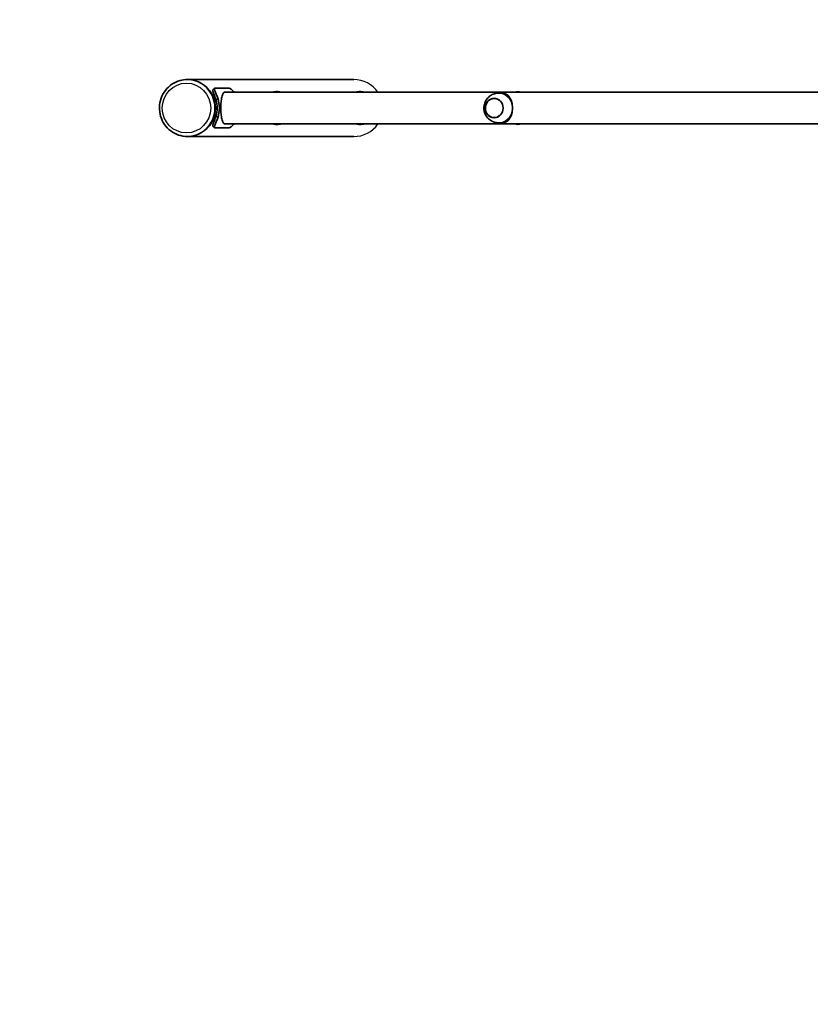
# Model space of a CAD drawing. Units: millimetres. Extents: x -4837 to 5047, y -4230 to 4527.
# Drawn here: x -3523 to -2467, y -692 to 625 of the extents above; entities that cross this region are included whole.
import ezdxf

# ---------------------------------------------------------------- set-up
doc = ezdxf.new("R2010")
doc.units = ezdxf.units.MM
doc.layers.add('Widoczne (ISO)', color=7, linetype='Continuous', lineweight=35)
doc.layers.add('Widoczne wąskie (ISO)', color=7, linetype='Continuous', lineweight=25)

msp = doc.modelspace()

# ---------------------------------------------------------------- linework, layer by layer
at = {"layer": 'Widoczne (ISO)'}
for p, q in [((-3299.4, 544.6), (-3298.7, 544.6)), ((-3076.9, 544.6), (-3298.7, 544.6)), ((-3265.1, 530.9), (-3262.9, 532.8)), ((-3243.3, 532.9), (-3262.5, 532.9)), ((-2131.1, 527.7), (-3249.3, 527.7)), ((-2882.9, 526.6), (-2879.6, 526.6)), ((-3262.9, 480.3), (-3265.1, 482.2)), ((-3262.5, 480.2), (-3243.3, 480.2)), ((-3249.3, 485.3), (-2131.1, 485.3)), ((-2882.9, 486.6), (-2879.6, 486.6)), ((-3299.4, 468.5), (-3298.7, 468.5)), ((-3076.9, 468.5), (-3298.7, 468.5))]:
    msp.add_line(p, q, dxfattribs=at)
msp.add_arc((-3299.4, 506.5), 1538, 90, 262.9153, dxfattribs=at)
for centre, major_axis, ratio, start_param, end_param in [((-3298.7, 506.5), (0, -38), 0.974355, 0, 3.141593), ((-3298.7, 506.5), (0, -38), 0.974355, 0, 3.141593), ((-2882.9, 506.5), (0, 20), 0.913887, 4.712389, 6.344757), ((-3296.5, 506.5), (0, 38.1), 0.974355, 4.419474, 5.005304), ((-3296.5, 506.5), (0, -41.1), 0.974355, 1.246736, 1.894857), ((-2882.9, 506.5), (0, -20), 0.913887, 6.221613, 7.853982)]:
    msp.add_ellipse(centre, major_axis=major_axis, ratio=ratio, start_param=start_param, end_param=end_param, dxfattribs=at)
msp.add_ellipse((-2889.1, 506.5), major_axis=(0, 13), ratio=0.913887, dxfattribs=at)
for points, knots in [([(-3299.4, 468.5), (-3303.3, 468.5), (-3307.3, 469.2), (-3314.8, 471.7), (-3318.3, 473.6), (-3324.7, 478.4), (-3327.5, 481.3), (-3332.1, 488), (-3333.8, 491.7), (-3336.1, 499.4), (-3336.6, 503.5), (-3336.4, 511.7), (-3335.7, 515.7), (-3333, 523.4), (-3331, 527), (-3326.1, 533.3), (-3323.1, 536.1), (-3316.5, 540.6), (-3312.8, 542.3), (-3305.8, 544.2), (-3302.6, 544.6), (-3299.4, 544.6)], [0.442055, 0.442055, 0.442055, 0.442055, 0.76007, 0.76007, 1.078508, 1.078508, 1.397999, 1.397999, 1.718697, 1.718697, 2.040282, 2.040282, 2.362152, 2.362152, 2.683623, 2.683623, 3.004121, 3.004121, 3.323398, 3.323398, 3.583647, 3.583647, 3.583647, 3.583647]), ([(-3265.1, 530.9), (-3265.1, 530.9), (-3265.2, 530.8), (-3265.3, 530.6), (-3265.3, 530.4), (-3265.3, 529.8), (-3265.2, 529.4), (-3264.9, 528.5), (-3264.7, 528), (-3264.3, 526.9), (-3264.1, 526.2), (-3263.5, 524.8), (-3263.2, 523.9), (-3262.5, 522.2), (-3262.2, 521.3), (-3261.6, 519.4), (-3261.3, 518.5), (-3261, 517.5)], [5.073659, 5.073659, 5.073659, 5.073659, 5.140172, 5.140172, 5.422983, 5.422983, 5.705794, 5.705794, 5.988606, 5.988606, 6.281135, 6.281135, 6.573665, 6.573665, 6.866195, 6.866195, 7.158725, 7.158725, 7.158725, 7.158725]), ([(-3258.6, 519.6), (-3258.9, 520.5), (-3259.2, 521.5), (-3259.9, 523.3), (-3260.2, 524.2), (-3260.9, 525.9), (-3261.2, 526.7), (-3261.8, 528.2), (-3262.1, 528.8), (-3262.5, 530), (-3262.7, 530.5), (-3262.9, 531.4), (-3263, 531.8), (-3263.1, 532.4), (-3263, 532.6), (-3262.8, 532.9), (-3262.7, 532.9), (-3262.5, 532.9)], [2.492856, 2.492856, 2.492856, 2.492856, 2.783868, 2.783868, 3.074879, 3.074879, 3.36589, 3.36589, 3.656902, 3.656902, 3.939671, 3.939671, 4.22244, 4.22244, 4.505209, 4.505209, 4.787979, 4.787979, 4.787979, 4.787979]), ([(-3249.3, 527.7), (-3249.7, 527.7), (-3250, 527.6), (-3250.7, 527), (-3251.1, 526.6), (-3251.7, 525.5), (-3252, 524.8), (-3252.6, 523.2), (-3252.9, 522.2), (-3253.3, 520.3), (-3253.5, 519.3), (-3253.9, 516.9), (-3254.1, 515.6), (-3254.3, 513.2), (-3254.4, 511.9), (-3254.5, 509.2), (-3254.6, 507.8), (-3254.6, 506.5)], [9.896962, 9.896962, 9.896962, 9.896962, 10.341543, 10.341543, 10.786123, 10.786123, 11.20953, 11.20953, 11.632936, 11.632936, 12.032442, 12.032442, 12.431948, 12.431948, 12.812718, 12.812718, 13.193488, 13.193488, 13.193488, 13.193488]), ([(-3243.3, 532.9), (-3243.1, 532.9), (-3242.9, 532.9), (-3242.2, 532.6), (-3241.8, 532.4), (-3240.9, 531.8), (-3240.4, 531.4), (-3239.4, 530.5), (-3238.9, 530), (-3237.9, 528.9), (-3237.4, 528.4), (-3237, 527.7)], [4.787979, 4.787979, 4.787979, 4.787979, 5.070748, 5.070748, 5.353517, 5.353517, 5.636286, 5.636286, 5.919055, 5.919055, 6.171373, 6.171373, 6.171373, 6.171373]), ([(-3173.8, 527.7), (-3175.9, 528.3), (-3178.2, 528.6), (-3181.9, 528.4), (-3183.3, 528.1), (-3184.8, 527.7)], [9.1674351, 9.1674351, 9.1674351, 9.1674351, 9.4748747, 9.4748747, 9.6821208, 9.6821208, 9.6821208, 9.6821208]), ([(-3062.4, 527.7), (-3064.6, 528.3), (-3066.8, 528.6), (-3070.5, 528.4), (-3072, 528.1), (-3073.4, 527.7)], [9.1674351, 9.1674351, 9.1674351, 9.1674351, 9.4748747, 9.4748747, 9.6821208, 9.6821208, 9.6821208, 9.6821208]), ([(-2854.3, 527.7), (-2855.1, 528.1), (-2855.9, 528.3), (-2857.8, 528.5), (-2858.9, 528.4), (-2860.2, 528), (-2860.5, 527.9), (-2860.8, 527.7)], [9.2386846, 9.2386846, 9.2386846, 9.2386846, 9.3812804, 9.3812804, 9.5539469, 9.5539469, 9.6108713, 9.6108713, 9.6108713, 9.6108713]), ([(-2884, 526.5), (-2886.1, 526.4), (-2888.3, 525.9), (-2892.2, 524.3), (-2894.1, 523.1), (-2897.3, 520.4), (-2898.7, 518.8), (-2900.9, 515.3), (-2901.7, 513.4), (-2902.7, 509.4), (-2902.9, 507.3), (-2902.6, 503.1), (-2902.1, 501), (-2900.5, 497), (-2899.3, 495.1), (-2896.4, 491.8), (-2894.7, 490.4), (-2890.9, 488.2), (-2888.8, 487.4), (-2885.7, 486.8), (-2884.8, 486.6), (-2884, 486.6)], [3.203165, 3.203165, 3.203165, 3.203165, 3.496019, 3.496019, 3.795589, 3.795589, 4.109497, 4.109497, 4.441028, 4.441028, 4.786715, 4.786715, 5.136141, 5.136141, 5.47633, 5.47633, 5.798903, 5.798903, 6.104009, 6.104009, 6.221613, 6.221613, 6.221613, 6.221613]), ([(-2889, 519.5), (-2890.2, 519.5), (-2891.4, 519.3), (-2893.7, 518.5), (-2894.8, 517.8), (-2896.9, 516.2), (-2897.8, 515.2), (-2899.3, 512.9), (-2899.8, 511.7), (-2900.6, 509), (-2900.8, 507.6), (-2900.7, 504.8), (-2900.5, 503.4), (-2899.6, 500.8), (-2898.9, 499.6), (-2897.4, 497.4), (-2896.4, 496.4), (-2894.3, 494.9), (-2893.1, 494.3), (-2890.9, 493.7), (-2889.9, 493.6), (-2889, 493.6)], [3.157502, 3.157502, 3.157502, 3.157502, 3.456992, 3.456992, 3.773568, 3.773568, 4.092783, 4.092783, 4.414501, 4.414501, 4.737729, 4.737729, 5.061388, 5.061388, 5.384451, 5.384451, 5.705817, 5.705817, 6.024547, 6.024547, 6.267276, 6.267276, 6.267276, 6.267276]), ([(-2879.6, 526.6), (-2878.4, 526.6), (-2877.2, 526.4), (-2875, 525.9), (-2874, 525.5), (-2872.1, 524.5), (-2871.3, 523.8), (-2869.7, 522.4), (-2869, 521.6), (-2867.8, 519.8), (-2867.3, 518.9), (-2866.3, 516.7), (-2865.9, 515.6), (-2865.2, 513.1), (-2865, 511.8), (-2864.7, 509.2), (-2864.6, 507.9), (-2864.6, 506.5)], [6.302138, 6.302138, 6.302138, 6.302138, 6.698632, 6.698632, 7.095126, 7.095126, 7.491621, 7.491621, 7.888115, 7.888115, 8.279388, 8.279388, 8.670661, 8.670661, 9.061934, 9.061934, 9.453207, 9.453207, 9.453207, 9.453207]), ([(-3254.6, 506.5), (-3254.6, 505.3), (-3254.5, 503.9), (-3254.4, 501.2), (-3254.3, 499.9), (-3254.1, 497.5), (-3253.9, 496.2), (-3253.5, 493.8), (-3253.3, 492.8), (-3252.9, 490.9), (-3252.6, 489.9), (-3252, 488.3), (-3251.7, 487.6), (-3251.1, 486.5), (-3250.7, 486.1), (-3250, 485.5), (-3249.7, 485.3), (-3249.3, 485.3)], [0, 0, 0, 0, 0.38077, 0.38077, 0.76154, 0.76154, 1.161045, 1.161045, 1.560551, 1.560551, 1.983958, 1.983958, 2.407364, 2.407364, 2.851945, 2.851945, 3.296525, 3.296525, 3.296525, 3.296525]), ([(-2864.6, 506.5), (-2864.6, 505.2), (-2864.7, 503.9), (-2865, 501.3), (-2865.2, 500), (-2865.9, 497.5), (-2866.3, 496.4), (-2867.3, 494.2), (-2867.8, 493.3), (-2869, 491.5), (-2869.7, 490.7), (-2871.3, 489.3), (-2872.1, 488.6), (-2874, 487.6), (-2875, 487.2), (-2877.2, 486.7), (-2878.4, 486.6), (-2879.6, 486.6)], [9.453207, 9.453207, 9.453207, 9.453207, 9.84448, 9.84448, 10.235753, 10.235753, 10.627026, 10.627026, 11.018299, 11.018299, 11.414793, 11.414793, 11.811287, 11.811287, 12.207781, 12.207781, 12.604276, 12.604276, 12.604276, 12.604276]), ([(-3261, 495.6), (-3261.3, 494.6), (-3261.6, 493.7), (-3262.2, 491.8), (-3262.5, 490.9), (-3263.2, 489.2), (-3263.5, 488.3), (-3264.1, 486.9), (-3264.3, 486.2), (-3264.7, 485.1), (-3264.9, 484.5), (-3265.2, 483.7), (-3265.3, 483.3), (-3265.3, 482.7), (-3265.3, 482.5), (-3265.2, 482.3), (-3265.1, 482.2), (-3265.1, 482.2)], [2.558506, 2.558506, 2.558506, 2.558506, 2.851035, 2.851035, 3.143565, 3.143565, 3.436095, 3.436095, 3.728625, 3.728625, 4.011436, 4.011436, 4.294248, 4.294248, 4.577059, 4.577059, 4.643572, 4.643572, 4.643572, 4.643572]), ([(-3262.5, 480.2), (-3262.7, 480.2), (-3262.8, 480.2), (-3263, 480.5), (-3263.1, 480.7), (-3263, 481.3), (-3262.9, 481.7), (-3262.7, 482.6), (-3262.5, 483.1), (-3262.1, 484.3), (-3261.8, 484.9), (-3261.2, 486.4), (-3260.9, 487.2), (-3260.2, 488.9), (-3259.9, 489.8), (-3259.2, 491.6), (-3258.9, 492.6), (-3258.6, 493.5)], [4.787979, 4.787979, 4.787979, 4.787979, 5.070748, 5.070748, 5.353517, 5.353517, 5.636286, 5.636286, 5.919055, 5.919055, 6.210067, 6.210067, 6.501078, 6.501078, 6.79209, 6.79209, 7.083101, 7.083101, 7.083101, 7.083101]), ([(-3237, 485.3), (-3237.4, 484.7), (-3237.9, 484.2), (-3238.9, 483.1), (-3239.4, 482.6), (-3240.4, 481.7), (-3240.9, 481.3), (-3241.8, 480.7), (-3242.2, 480.5), (-3242.9, 480.2), (-3243.1, 480.2), (-3243.3, 480.2)], [3.404584, 3.404584, 3.404584, 3.404584, 3.656902, 3.656902, 3.939671, 3.939671, 4.22244, 4.22244, 4.505209, 4.505209, 4.787979, 4.787979, 4.787979, 4.787979]), ([(-3184.8, 485.3), (-3183.1, 484.9), (-3181.3, 484.6), (-3177.6, 484.6), (-3175.6, 484.9), (-3173.8, 485.3)], [6.0258424, 6.0258424, 6.0258424, 6.0258424, 6.2754431, 6.2754431, 6.5405282, 6.5405282, 6.5405282, 6.5405282]), ([(-3073.4, 485.3), (-3071.7, 484.9), (-3069.9, 484.6), (-3066.2, 484.6), (-3064.3, 484.9), (-3062.4, 485.3)], [6.0258424, 6.0258424, 6.0258424, 6.0258424, 6.2754431, 6.2754431, 6.5405282, 6.5405282, 6.5405282, 6.5405282]), ([(-2860.8, 485.3), (-2859.9, 484.9), (-2858.9, 484.7), (-2856.7, 484.6), (-2855.7, 484.8), (-2854.6, 485.2), (-2854.5, 485.3), (-2854.3, 485.3)], [6.0970919, 6.0970919, 6.0970919, 6.0970919, 6.2723679, 6.2723679, 6.4433992, 6.4433992, 6.4692787, 6.4692787, 6.4692787, 6.4692787])]:
    msp.add_open_spline(points, degree=3, knots=knots, dxfattribs=at)
at = {"layer": 'Widoczne wąskie (ISO)'}
for p, q in [((-3261, 517.5), (-3258.6, 519.6)), ((-3258.6, 493.5), (-3261, 495.6))]:
    msp.add_line(p, q, dxfattribs=at)
for centre, major_axis, ratio in [((-3300.4, 506.5), (0, -33.3), 0.974355), ((-2889.1, 506.5), (0, -12.7), 0.913887)]:
    msp.add_ellipse(centre, major_axis=major_axis, ratio=ratio, dxfattribs=at)
for centre, major_axis, start_param, end_param in [((-3299.4, 506.5), (0, -38), 0, 3.141593), ((-3076.9, 506.5), (-39.1, 0), 3.732556, 4.712389), ((-3076.9, 506.5), (-39.1, 0), 1.570796, 2.550629)]:
    msp.add_ellipse(centre, major_axis=major_axis, ratio=0.974355, start_param=start_param, end_param=end_param, dxfattribs=at)

doc.saveas('drawing.dxf')
